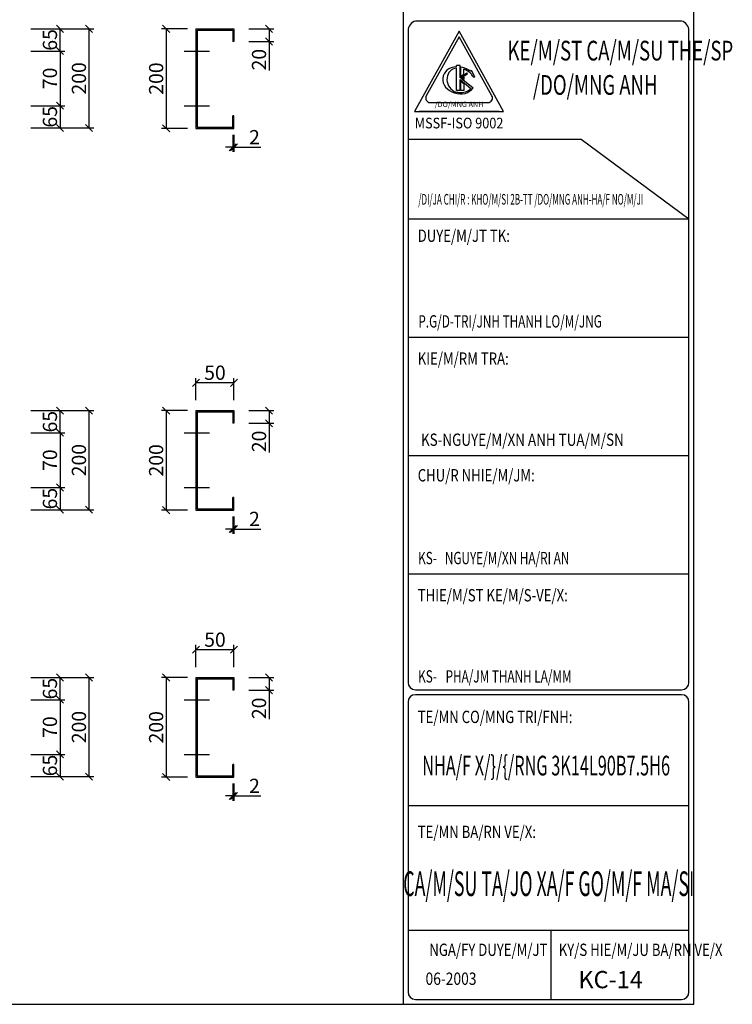
# Model space of a CAD drawing. Extents: x -1847 to 3890, y 94838 to 100542.
# Drawn here: x 3665 to 3890, y 98838 to 99149 of the extents above; entities that cross this region are included whole.
import ezdxf
from ezdxf.enums import TextEntityAlignment as Align

# ---------------------------------------------------------------- set-up
doc = ezdxf.new("R2010")
doc.units = 0
doc.layers.get('DEFPOINTS').update_dxf_attribs({"linetype": 'CONTINUOUS'})
for name, color, linetype in [('1', 1, 'CONTINUOUS'), ('LINE', 2, 'CONTINUOUS'), ('TUONG', 2, 'CONTINUOUS'), ('XAGOMAI', 2, 'CONTINUOUS')]:
    doc.layers.add(name, color=color, linetype=linetype)
doc.styles.add('ROMAND', font='romand.shx', dxfattribs={"width": 0.7, "bigfont": 'vn1.shx'})
doc.styles.add('TITLE1', font='romanc9.shx', dxfattribs={"width": 0.7, "height": 6, "bigfont": 'vn1.shx'})
doc.styles.add('VNSIMLI', font='vnsimli.shx', dxfattribs={"width": 0.7})
doc.dimstyles.new('1-1', dxfattribs={"dimscale": 1.5, "dimtxt": 5, "dimasz": 3, "dimexe": 1, "dimexo": 0, "dimtad": 1, "dimdec": 0, "dimlfac": 20, "dimzin": 1, "dimtxsty": 'VNSIMLI', "dimblk1": 'ARCHTICK', "dimblk2": 'ARCHTICK', "dimsah": 1, "dimcen": 2.5, "dimclrd": 7, "dimclre": 7, "dimclrt": 1, "dimazin": 3, "dimtfac": 1, "dimtdec": 0, "dimtmove": 0, "dimatfit": 3, "dimtolj": 1, "dimtzin": 1})

# ---------------------------------------------------------------- blocks, each defined once
blk = doc.blocks.new('_OBLIQUE')
at = {"layer": 'TUONG', "color": 0}
blk.add_line((-0.5, -0.5), (0.5, 0.5), dxfattribs=at)
blk = doc.blocks.new('*D1002')
at = {"layer": 'DEFPOINTS', "color": 0}
for p in [(3720.32, 98950.11), (3720.32, 98944.63), (3732.36, 98944.63)]:
    blk.add_point(p, dxfattribs=at)
at = {"layer": 'XAGOMAI', "color": 7}
for p, q in [((3720.32, 98944.63), (3720.32, 98951.61)), ((3732.36, 98950.11), (3720.32, 98950.11)), ((3732.36, 98944.63), (3732.36, 98951.61))]:
    blk.add_line(p, q, dxfattribs=at)
at = {"layer": 'XAGOMAI', "color": 7, "xscale": 2.25, "yscale": 2.25, "zscale": 2.25, "rotation": 180}
blk.add_blockref('_OBLIQUE', (3720.32, 98950.11), dxfattribs=at)
at = {"layer": 'XAGOMAI', "color": 7, "xscale": 2.25, "yscale": 2.25, "zscale": 2.25}
blk.add_blockref('_OBLIQUE', (3732.36, 98950.11), dxfattribs=at)
at = {"layer": 'XAGOMAI', "color": 1, "insert": (3726.34, 98953.29), "char_height": 4.5, "attachment_point": 5, "style": 'VNSIMLI'}
blk.add_mtext('\\A1;50', dxfattribs=at)
blk = doc.blocks.new('*D1003')
at = {"layer": 'DEFPOINTS', "color": 0}
for p in [(3731.96, 98907.77), (3732.36, 98907.77), (3732.36, 98903.84)]:
    blk.add_point(p, dxfattribs=at)
at = {"layer": 'XAGOMAI', "color": 7}
for p, q in [((3731.96, 98907.77), (3731.96, 98902.34)), ((3732.36, 98907.77), (3732.36, 98902.34)), ((3731.96, 98903.84), (3729.71, 98903.84)), ((3731.96, 98903.84), (3732.36, 98903.84)), ((3732.36, 98903.84), (3740.84, 98903.84))]:
    blk.add_line(p, q, dxfattribs=at)
at = {"layer": 'XAGOMAI', "color": 7, "xscale": 2.25, "yscale": 2.25, "zscale": 2.25}
blk.add_blockref('_OBLIQUE', (3731.96, 98903.84), dxfattribs=at)
at = {"layer": 'XAGOMAI', "color": 7, "xscale": 2.25, "yscale": 2.25, "zscale": 2.25, "rotation": 180}
blk.add_blockref('_OBLIQUE', (3732.36, 98903.84), dxfattribs=at)
at = {"layer": 'XAGOMAI', "color": 1, "insert": (3738.85, 98907.03), "char_height": 4.5, "attachment_point": 5, "style": 'VNSIMLI'}
blk.add_mtext('\\A1;2', dxfattribs=at)
blk = doc.blocks.new('*D1004')
at = {"layer": 'DEFPOINTS', "color": 0}
for p in [(3668.09, 98941.32), (3677.29, 98941.32), (3668.09, 98934.29)]:
    blk.add_point(p, dxfattribs=at)
at = {"layer": 'XAGOMAI', "color": 7}
for p, q in [((3668.09, 98941.32), (3678.79, 98941.32)), ((3677.29, 98934.29), (3677.29, 98941.32)), ((3668.09, 98934.29), (3678.79, 98934.29))]:
    blk.add_line(p, q, dxfattribs=at)
at = {"layer": 'XAGOMAI', "color": 7, "xscale": 2.25, "yscale": 2.25, "zscale": 2.25}
for p, rotation in [((3677.29, 98941.32), 90), ((3677.29, 98934.29), 270)]:
    blk.add_blockref('_OBLIQUE', p, dxfattribs=dict(at, rotation=rotation))
at = {"layer": 'XAGOMAI', "color": 1, "insert": (3674.1, 98937.8), "char_height": 4.5, "attachment_point": 5, "rotation": 90, "style": 'VNSIMLI'}
blk.add_mtext('\\A1;65', dxfattribs=at)
blk = doc.blocks.new('*D1005')
at = {"layer": 'DEFPOINTS', "color": 0}
for p in [(3668.09, 98934.29), (3668.09, 98916.98), (3677.29, 98916.98)]:
    blk.add_point(p, dxfattribs=at)
at = {"layer": 'XAGOMAI', "color": 7}
for p, q in [((3668.09, 98934.29), (3678.79, 98934.29)), ((3677.29, 98934.29), (3677.29, 98916.98)), ((3668.09, 98916.98), (3678.79, 98916.98))]:
    blk.add_line(p, q, dxfattribs=at)
at = {"layer": 'XAGOMAI', "color": 7, "xscale": 2.25, "yscale": 2.25, "zscale": 2.25}
for p, rotation in [((3677.29, 98934.29), 90), ((3677.29, 98916.98), 270)]:
    blk.add_blockref('_OBLIQUE', p, dxfattribs=dict(at, rotation=rotation))
at = {"layer": 'XAGOMAI', "color": 1, "insert": (3674.1, 98925.63), "char_height": 4.5, "attachment_point": 5, "rotation": 90, "style": 'VNSIMLI'}
blk.add_mtext('\\A1;70', dxfattribs=at)
blk = doc.blocks.new('*D1006')
at = {"layer": 'DEFPOINTS', "color": 0}
for p in [(3668.09, 98941.32), (3668.09, 98909.95), (3686.46, 98909.95)]:
    blk.add_point(p, dxfattribs=at)
at = {"layer": 'XAGOMAI', "color": 7}
for p, q in [((3668.09, 98941.32), (3687.96, 98941.32)), ((3686.46, 98941.32), (3686.46, 98909.95)), ((3668.09, 98909.95), (3687.96, 98909.95))]:
    blk.add_line(p, q, dxfattribs=at)
at = {"layer": 'XAGOMAI', "color": 7, "xscale": 2.25, "yscale": 2.25, "zscale": 2.25}
for p, rotation in [((3686.46, 98941.32), 90), ((3686.46, 98909.95), 270)]:
    blk.add_blockref('_OBLIQUE', p, dxfattribs=dict(at, rotation=rotation))
at = {"layer": 'XAGOMAI', "color": 1, "insert": (3683.28, 98925.63), "char_height": 4.5, "attachment_point": 5, "rotation": 90, "style": 'VNSIMLI'}
blk.add_mtext('\\A1;200', dxfattribs=at)
blk = doc.blocks.new('*D1007')
at = {"layer": 'DEFPOINTS', "color": 0}
for p in [(3668.09, 98916.98), (3668.09, 98909.95), (3677.29, 98909.95)]:
    blk.add_point(p, dxfattribs=at)
at = {"layer": 'XAGOMAI', "color": 7}
for p, q in [((3668.09, 98916.98), (3678.79, 98916.98)), ((3677.29, 98916.98), (3677.29, 98909.95)), ((3668.09, 98909.95), (3678.79, 98909.95))]:
    blk.add_line(p, q, dxfattribs=at)
at = {"layer": 'XAGOMAI', "color": 7, "xscale": 2.25, "yscale": 2.25, "zscale": 2.25}
for p, rotation in [((3677.29, 98916.98), 90), ((3677.29, 98909.95), 270)]:
    blk.add_blockref('_OBLIQUE', p, dxfattribs=dict(at, rotation=rotation))
at = {"layer": 'XAGOMAI', "color": 1, "insert": (3674.1, 98913.47), "char_height": 4.5, "attachment_point": 5, "rotation": 90, "style": 'VNSIMLI'}
blk.add_mtext('\\A1;65', dxfattribs=at)
blk = doc.blocks.new('*D1008')
at = {"layer": 'DEFPOINTS', "color": 0}
for p in [(3717.69, 98941.32), (3710.9, 98909.82), (3717.69, 98909.82)]:
    blk.add_point(p, dxfattribs=at)
at = {"layer": 'XAGOMAI', "color": 7}
for p, q in [((3717.69, 98941.32), (3709.4, 98941.32)), ((3710.9, 98941.32), (3710.9, 98909.82)), ((3717.69, 98909.82), (3709.4, 98909.82))]:
    blk.add_line(p, q, dxfattribs=at)
at = {"layer": 'XAGOMAI', "color": 7, "xscale": 2.25, "yscale": 2.25, "zscale": 2.25}
for p, rotation in [((3710.9, 98941.32), 90), ((3710.9, 98909.82), 270)]:
    blk.add_blockref('_OBLIQUE', p, dxfattribs=dict(at, rotation=rotation))
at = {"layer": 'XAGOMAI', "color": 1, "insert": (3707.72, 98925.57), "char_height": 4.5, "attachment_point": 5, "rotation": 90, "style": 'VNSIMLI'}
blk.add_mtext('\\A1;200', dxfattribs=at)
blk = doc.blocks.new('*D1009')
at = {"layer": 'DEFPOINTS', "color": 0}
for p in [(3737.05, 98941.32), (3737.05, 98937.3), (3743.48, 98937.3)]:
    blk.add_point(p, dxfattribs=at)
at = {"layer": 'XAGOMAI', "color": 7}
for p, q in [((3737.05, 98941.32), (3744.98, 98941.32)), ((3743.48, 98941.32), (3743.48, 98937.3)), ((3737.05, 98937.3), (3744.98, 98937.3)), ((3743.48, 98937.3), (3743.48, 98928.08))]:
    blk.add_line(p, q, dxfattribs=at)
at = {"layer": 'XAGOMAI', "color": 7, "xscale": 2.25, "yscale": 2.25, "zscale": 2.25}
for p, rotation in [((3743.48, 98941.32), 90), ((3743.48, 98937.3), 270)]:
    blk.add_blockref('_OBLIQUE', p, dxfattribs=dict(at, rotation=rotation))
at = {"layer": 'XAGOMAI', "color": 1, "insert": (3740.29, 98931.56), "char_height": 4.5, "attachment_point": 5, "rotation": 90, "style": 'VNSIMLI'}
blk.add_mtext('\\A1;20', dxfattribs=at)
blk = doc.blocks.new('*D1033')
at = {"layer": 'DEFPOINTS', "color": 0}
for p in [(3717.69, 99146.57), (3710.9, 99115.07), (3717.69, 99115.07)]:
    blk.add_point(p, dxfattribs=at)
at = {"layer": 'XAGOMAI', "color": 7}
for p, q in [((3717.69, 99146.57), (3709.4, 99146.57)), ((3710.9, 99146.57), (3710.9, 99115.07)), ((3717.69, 99115.07), (3709.4, 99115.07))]:
    blk.add_line(p, q, dxfattribs=at)
at = {"layer": 'XAGOMAI', "color": 7, "xscale": 2.25, "yscale": 2.25, "zscale": 2.25}
for p, rotation in [((3710.9, 99146.57), 90), ((3710.9, 99115.07), 270)]:
    blk.add_blockref('_OBLIQUE', p, dxfattribs=dict(at, rotation=rotation))
at = {"layer": 'XAGOMAI', "color": 1, "insert": (3707.72, 99130.82), "char_height": 4.5, "attachment_point": 5, "rotation": 90, "style": 'VNSIMLI'}
blk.add_mtext('\\A1;200', dxfattribs=at)
blk = doc.blocks.new('*D1034')
at = {"layer": 'DEFPOINTS', "color": 0}
for p in [(3668.09, 99146.57), (3668.09, 99115.2), (3686.46, 99115.2)]:
    blk.add_point(p, dxfattribs=at)
at = {"layer": 'XAGOMAI', "color": 7}
for p, q in [((3668.09, 99146.57), (3687.96, 99146.57)), ((3686.46, 99146.57), (3686.46, 99115.2)), ((3668.09, 99115.2), (3687.96, 99115.2))]:
    blk.add_line(p, q, dxfattribs=at)
at = {"layer": 'XAGOMAI', "color": 7, "xscale": 2.25, "yscale": 2.25, "zscale": 2.25}
for p, rotation in [((3686.46, 99146.57), 90), ((3686.46, 99115.2), 270)]:
    blk.add_blockref('_OBLIQUE', p, dxfattribs=dict(at, rotation=rotation))
at = {"layer": 'XAGOMAI', "color": 1, "insert": (3683.28, 99130.88), "char_height": 4.5, "attachment_point": 5, "rotation": 90, "style": 'VNSIMLI'}
blk.add_mtext('\\A1;200', dxfattribs=at)
blk = doc.blocks.new('*D1035')
at = {"layer": 'DEFPOINTS', "color": 0}
for p in [(3668.09, 99122.23), (3668.09, 99115.2), (3677.29, 99115.2)]:
    blk.add_point(p, dxfattribs=at)
at = {"layer": 'XAGOMAI', "color": 7}
for p, q in [((3668.09, 99122.23), (3678.79, 99122.23)), ((3677.29, 99122.23), (3677.29, 99115.2)), ((3668.09, 99115.2), (3678.79, 99115.2))]:
    blk.add_line(p, q, dxfattribs=at)
at = {"layer": 'XAGOMAI', "color": 7, "xscale": 2.25, "yscale": 2.25, "zscale": 2.25}
for p, rotation in [((3677.29, 99122.23), 90), ((3677.29, 99115.2), 270)]:
    blk.add_blockref('_OBLIQUE', p, dxfattribs=dict(at, rotation=rotation))
at = {"layer": 'XAGOMAI', "color": 1, "insert": (3674.1, 99118.72), "char_height": 4.5, "attachment_point": 5, "rotation": 90, "style": 'VNSIMLI'}
blk.add_mtext('\\A1;65', dxfattribs=at)
blk = doc.blocks.new('*D1036')
at = {"layer": 'DEFPOINTS', "color": 0}
for p in [(3720.32, 99034.56), (3720.32, 99029.09), (3732.36, 99029.09)]:
    blk.add_point(p, dxfattribs=at)
at = {"layer": 'XAGOMAI', "color": 7}
for p, q in [((3720.32, 99029.09), (3720.32, 99036.06)), ((3732.36, 99034.56), (3720.32, 99034.56)), ((3732.36, 99029.09), (3732.36, 99036.06))]:
    blk.add_line(p, q, dxfattribs=at)
at = {"layer": 'XAGOMAI', "color": 7, "xscale": 2.25, "yscale": 2.25, "zscale": 2.25, "rotation": 180}
blk.add_blockref('_OBLIQUE', (3720.32, 99034.56), dxfattribs=at)
at = {"layer": 'XAGOMAI', "color": 7, "xscale": 2.25, "yscale": 2.25, "zscale": 2.25}
blk.add_blockref('_OBLIQUE', (3732.36, 99034.56), dxfattribs=at)
at = {"layer": 'XAGOMAI', "color": 1, "insert": (3726.34, 99037.75), "char_height": 4.5, "attachment_point": 5, "style": 'VNSIMLI'}
blk.add_mtext('\\A1;50', dxfattribs=at)
blk = doc.blocks.new('*D1037')
at = {"layer": 'DEFPOINTS', "color": 0}
for p in [(3731.96, 98992.23), (3732.36, 98992.23), (3732.36, 98988.3)]:
    blk.add_point(p, dxfattribs=at)
at = {"layer": 'XAGOMAI', "color": 7}
for p, q in [((3731.96, 98992.23), (3731.96, 98986.8)), ((3732.36, 98992.23), (3732.36, 98986.8)), ((3731.96, 98988.3), (3729.71, 98988.3)), ((3731.96, 98988.3), (3732.36, 98988.3)), ((3732.36, 98988.3), (3740.84, 98988.3))]:
    blk.add_line(p, q, dxfattribs=at)
at = {"layer": 'XAGOMAI', "color": 7, "xscale": 2.25, "yscale": 2.25, "zscale": 2.25}
blk.add_blockref('_OBLIQUE', (3731.96, 98988.3), dxfattribs=at)
at = {"layer": 'XAGOMAI', "color": 7, "xscale": 2.25, "yscale": 2.25, "zscale": 2.25, "rotation": 180}
blk.add_blockref('_OBLIQUE', (3732.36, 98988.3), dxfattribs=at)
at = {"layer": 'XAGOMAI', "color": 1, "insert": (3738.85, 98991.49), "char_height": 4.5, "attachment_point": 5, "style": 'VNSIMLI'}
blk.add_mtext('\\A1;2', dxfattribs=at)
blk = doc.blocks.new('*D1038')
at = {"layer": 'DEFPOINTS', "color": 0}
for p in [(3731.96, 99113.02), (3732.36, 99113.02), (3732.36, 99109.09)]:
    blk.add_point(p, dxfattribs=at)
at = {"layer": 'XAGOMAI', "color": 7}
for p, q in [((3731.96, 99113.02), (3731.96, 99107.59)), ((3732.36, 99113.02), (3732.36, 99107.59)), ((3731.96, 99109.09), (3729.71, 99109.09)), ((3731.96, 99109.09), (3732.36, 99109.09)), ((3732.36, 99109.09), (3740.84, 99109.09))]:
    blk.add_line(p, q, dxfattribs=at)
at = {"layer": 'XAGOMAI', "color": 7, "xscale": 2.25, "yscale": 2.25, "zscale": 2.25}
blk.add_blockref('_OBLIQUE', (3731.96, 99109.09), dxfattribs=at)
at = {"layer": 'XAGOMAI', "color": 7, "xscale": 2.25, "yscale": 2.25, "zscale": 2.25, "rotation": 180}
blk.add_blockref('_OBLIQUE', (3732.36, 99109.09), dxfattribs=at)
at = {"layer": 'XAGOMAI', "color": 1, "insert": (3738.85, 99112.28), "char_height": 4.5, "attachment_point": 5, "style": 'VNSIMLI'}
blk.add_mtext('\\A1;2', dxfattribs=at)
blk = doc.blocks.new('*D1039')
at = {"layer": 'DEFPOINTS', "color": 0}
for p in [(3717.69, 99025.77), (3710.9, 98994.27), (3717.69, 98994.27)]:
    blk.add_point(p, dxfattribs=at)
at = {"layer": 'XAGOMAI', "color": 7}
for p, q in [((3717.69, 99025.77), (3709.4, 99025.77)), ((3710.9, 99025.77), (3710.9, 98994.27)), ((3717.69, 98994.27), (3709.4, 98994.27))]:
    blk.add_line(p, q, dxfattribs=at)
at = {"layer": 'XAGOMAI', "color": 7, "xscale": 2.25, "yscale": 2.25, "zscale": 2.25}
for p, rotation in [((3710.9, 99025.77), 90), ((3710.9, 98994.27), 270)]:
    blk.add_blockref('_OBLIQUE', p, dxfattribs=dict(at, rotation=rotation))
at = {"layer": 'XAGOMAI', "color": 1, "insert": (3707.72, 99010.02), "char_height": 4.5, "attachment_point": 5, "rotation": 90, "style": 'VNSIMLI'}
blk.add_mtext('\\A1;200', dxfattribs=at)
blk = doc.blocks.new('*D1040')
at = {"layer": 'DEFPOINTS', "color": 0}
for p in [(3668.09, 99001.43), (3668.09, 98994.41), (3677.29, 98994.41)]:
    blk.add_point(p, dxfattribs=at)
at = {"layer": 'XAGOMAI', "color": 7}
for p, q in [((3668.09, 99001.43), (3678.79, 99001.43)), ((3677.29, 99001.43), (3677.29, 98994.41)), ((3668.09, 98994.41), (3678.79, 98994.41))]:
    blk.add_line(p, q, dxfattribs=at)
at = {"layer": 'XAGOMAI', "color": 7, "xscale": 2.25, "yscale": 2.25, "zscale": 2.25}
for p, rotation in [((3677.29, 99001.43), 90), ((3677.29, 98994.41), 270)]:
    blk.add_blockref('_OBLIQUE', p, dxfattribs=dict(at, rotation=rotation))
at = {"layer": 'XAGOMAI', "color": 1, "insert": (3674.1, 98997.92), "char_height": 4.5, "attachment_point": 5, "rotation": 90, "style": 'VNSIMLI'}
blk.add_mtext('\\A1;65', dxfattribs=at)
blk = doc.blocks.new('*D1041')
at = {"layer": 'DEFPOINTS', "color": 0}
for p in [(3668.09, 99018.75), (3668.09, 99001.43), (3677.29, 99001.43)]:
    blk.add_point(p, dxfattribs=at)
at = {"layer": 'XAGOMAI', "color": 7}
for p, q in [((3668.09, 99018.75), (3678.79, 99018.75)), ((3677.29, 99018.75), (3677.29, 99001.43)), ((3668.09, 99001.43), (3678.79, 99001.43))]:
    blk.add_line(p, q, dxfattribs=at)
at = {"layer": 'XAGOMAI', "color": 7, "xscale": 2.25, "yscale": 2.25, "zscale": 2.25}
for p, rotation in [((3677.29, 99018.75), 90), ((3677.29, 99001.43), 270)]:
    blk.add_blockref('_OBLIQUE', p, dxfattribs=dict(at, rotation=rotation))
at = {"layer": 'XAGOMAI', "color": 1, "insert": (3674.1, 99010.09), "char_height": 4.5, "attachment_point": 5, "rotation": 90, "style": 'VNSIMLI'}
blk.add_mtext('\\A1;70', dxfattribs=at)
blk = doc.blocks.new('*D1042')
at = {"layer": 'DEFPOINTS', "color": 0}
for p in [(3668.09, 99025.77), (3677.29, 99025.77), (3668.09, 99018.75)]:
    blk.add_point(p, dxfattribs=at)
at = {"layer": 'XAGOMAI', "color": 7}
for p, q in [((3668.09, 99025.77), (3678.79, 99025.77)), ((3677.29, 99018.75), (3677.29, 99025.77)), ((3668.09, 99018.75), (3678.79, 99018.75))]:
    blk.add_line(p, q, dxfattribs=at)
at = {"layer": 'XAGOMAI', "color": 7, "xscale": 2.25, "yscale": 2.25, "zscale": 2.25}
for p, rotation in [((3677.29, 99025.77), 90), ((3677.29, 99018.75), 270)]:
    blk.add_blockref('_OBLIQUE', p, dxfattribs=dict(at, rotation=rotation))
at = {"layer": 'XAGOMAI', "color": 1, "insert": (3674.1, 99022.26), "char_height": 4.5, "attachment_point": 5, "rotation": 90, "style": 'VNSIMLI'}
blk.add_mtext('\\A1;65', dxfattribs=at)
blk = doc.blocks.new('*D1043')
at = {"layer": 'DEFPOINTS', "color": 0}
for p in [(3668.09, 99025.77), (3668.09, 98994.41), (3686.46, 98994.41)]:
    blk.add_point(p, dxfattribs=at)
at = {"layer": 'XAGOMAI', "color": 7}
for p, q in [((3668.09, 99025.77), (3687.96, 99025.77)), ((3686.46, 99025.77), (3686.46, 98994.41)), ((3668.09, 98994.41), (3687.96, 98994.41))]:
    blk.add_line(p, q, dxfattribs=at)
at = {"layer": 'XAGOMAI', "color": 7, "xscale": 2.25, "yscale": 2.25, "zscale": 2.25}
for p, rotation in [((3686.46, 99025.77), 90), ((3686.46, 98994.41), 270)]:
    blk.add_blockref('_OBLIQUE', p, dxfattribs=dict(at, rotation=rotation))
at = {"layer": 'XAGOMAI', "color": 1, "insert": (3683.28, 99010.09), "char_height": 4.5, "attachment_point": 5, "rotation": 90, "style": 'VNSIMLI'}
blk.add_mtext('\\A1;200', dxfattribs=at)
blk = doc.blocks.new('*D1044')
at = {"layer": 'DEFPOINTS', "color": 0}
for p in [(3737.05, 99025.77), (3737.05, 99021.76), (3743.48, 99021.76)]:
    blk.add_point(p, dxfattribs=at)
at = {"layer": 'XAGOMAI', "color": 7}
for p, q in [((3737.05, 99025.77), (3744.98, 99025.77)), ((3743.48, 99025.77), (3743.48, 99021.76)), ((3737.05, 99021.76), (3744.98, 99021.76)), ((3743.48, 99021.76), (3743.48, 99012.53))]:
    blk.add_line(p, q, dxfattribs=at)
at = {"layer": 'XAGOMAI', "color": 7, "xscale": 2.25, "yscale": 2.25, "zscale": 2.25}
for p, rotation in [((3743.48, 99025.77), 90), ((3743.48, 99021.76), 270)]:
    blk.add_blockref('_OBLIQUE', p, dxfattribs=dict(at, rotation=rotation))
at = {"layer": 'XAGOMAI', "color": 1, "insert": (3740.29, 99016.02), "char_height": 4.5, "attachment_point": 5, "rotation": 90, "style": 'VNSIMLI'}
blk.add_mtext('\\A1;20', dxfattribs=at)
blk = doc.blocks.new('*D1048')
at = {"layer": 'DEFPOINTS', "color": 0}
for p in [(3668.09, 99139.54), (3668.09, 99122.23), (3677.29, 99122.23)]:
    blk.add_point(p, dxfattribs=at)
at = {"layer": 'XAGOMAI', "color": 7}
for p, q in [((3668.09, 99139.54), (3678.79, 99139.54)), ((3677.29, 99139.54), (3677.29, 99122.23)), ((3668.09, 99122.23), (3678.79, 99122.23))]:
    blk.add_line(p, q, dxfattribs=at)
at = {"layer": 'XAGOMAI', "color": 7, "xscale": 2.25, "yscale": 2.25, "zscale": 2.25}
for p, rotation in [((3677.29, 99139.54), 90), ((3677.29, 99122.23), 270)]:
    blk.add_blockref('_OBLIQUE', p, dxfattribs=dict(at, rotation=rotation))
at = {"layer": 'XAGOMAI', "color": 1, "insert": (3674.1, 99130.88), "char_height": 4.5, "attachment_point": 5, "rotation": 90, "style": 'VNSIMLI'}
blk.add_mtext('\\A1;70', dxfattribs=at)
blk = doc.blocks.new('*D1049')
at = {"layer": 'DEFPOINTS', "color": 0}
for p in [(3668.09, 99146.57), (3677.29, 99146.57), (3668.09, 99139.54)]:
    blk.add_point(p, dxfattribs=at)
at = {"layer": 'XAGOMAI', "color": 7}
for p, q in [((3668.09, 99146.57), (3678.79, 99146.57)), ((3677.29, 99139.54), (3677.29, 99146.57)), ((3668.09, 99139.54), (3678.79, 99139.54))]:
    blk.add_line(p, q, dxfattribs=at)
at = {"layer": 'XAGOMAI', "color": 7, "xscale": 2.25, "yscale": 2.25, "zscale": 2.25}
for p, rotation in [((3677.29, 99146.57), 90), ((3677.29, 99139.54), 270)]:
    blk.add_blockref('_OBLIQUE', p, dxfattribs=dict(at, rotation=rotation))
at = {"layer": 'XAGOMAI', "color": 1, "insert": (3674.1, 99143.05), "char_height": 4.5, "attachment_point": 5, "rotation": 90, "style": 'VNSIMLI'}
blk.add_mtext('\\A1;65', dxfattribs=at)
blk = doc.blocks.new('*D1055')
at = {"layer": 'DEFPOINTS', "color": 0}
for p in [(3737.05, 99146.57), (3737.05, 99142.55), (3743.48, 99142.55)]:
    blk.add_point(p, dxfattribs=at)
at = {"layer": 'XAGOMAI', "color": 7}
for p, q in [((3737.05, 99146.57), (3744.98, 99146.57)), ((3743.48, 99146.57), (3743.48, 99142.55)), ((3737.05, 99142.55), (3744.98, 99142.55)), ((3743.48, 99142.55), (3743.48, 99133.33))]:
    blk.add_line(p, q, dxfattribs=at)
at = {"layer": 'XAGOMAI', "color": 7, "xscale": 2.25, "yscale": 2.25, "zscale": 2.25}
for p, rotation in [((3743.48, 99146.57), 90), ((3743.48, 99142.55), 270)]:
    blk.add_blockref('_OBLIQUE', p, dxfattribs=dict(at, rotation=rotation))
at = {"layer": 'XAGOMAI', "color": 1, "insert": (3740.29, 99136.81), "char_height": 4.5, "attachment_point": 5, "rotation": 90, "style": 'VNSIMLI'}
blk.add_mtext('\\A1;20', dxfattribs=at)

msp = doc.modelspace()

# ---------------------------------------------------------------- linework, layer by layer
at = {"layer": '1', "color": 2}
for p, q in [((3716.5727, 99139.5383), (3724.5939, 99139.5383)), ((3716.5727, 99122.2264), (3724.5939, 99122.2264)), ((3716.5727, 99018.7445), (3724.5939, 99018.7445)), ((3716.5727, 99001.4325), (3724.5939, 99001.4325)), ((3716.5727, 98934.2889), (3724.5939, 98934.2889)), ((3716.5727, 98916.9769), (3724.5939, 98916.9769))]:
    msp.add_line(p, q, dxfattribs=at)
at = {"layer": 'LINE', "color": 1}
for p, q in [((3720.3202, 99146.565), (3720.3202, 99115.0674)), ((3720.3202, 99146.565), (3732.3633, 99146.565)), ((3720.7216, 99146.1636), (3720.7216, 99115.4689)), ((3720.7216, 99146.1636), (3731.9618, 99146.1636)), ((3731.9618, 99146.1636), (3731.9618, 99142.5507)), ((3732.3633, 99146.565), (3732.3633, 99142.5507)), ((3732.3633, 99142.5507), (3731.9618, 99142.5507)), ((3732.3633, 99119.0818), (3731.9618, 99119.0818)), ((3731.9618, 99115.4689), (3731.9618, 99119.0818)), ((3732.3633, 99115.0674), (3732.3633, 99119.0818)), ((3720.3202, 99115.0674), (3732.3633, 99115.0674)), ((3720.7216, 99115.4689), (3731.9618, 99115.4689)), ((3720.3202, 99025.7712), (3732.3633, 99025.7712)), ((3720.3202, 99025.7712), (3720.3202, 98994.2736)), ((3720.7216, 99025.3697), (3731.9618, 99025.3697)), ((3720.7216, 99025.3697), (3720.7216, 98994.675)), ((3731.9618, 99025.3697), (3731.9618, 99021.7568)), ((3732.3633, 99025.7712), (3732.3633, 99021.7568)), ((3732.3633, 99021.7568), (3731.9618, 99021.7568)), ((3732.3633, 98998.2879), (3731.9618, 98998.2879)), ((3731.9618, 98994.675), (3731.9618, 98998.2879)), ((3732.3633, 98994.2736), (3732.3633, 98998.2879)), ((3720.3202, 98994.2736), (3732.3633, 98994.2736)), ((3720.7216, 98994.675), (3731.9618, 98994.675)), ((3720.3202, 98941.3156), (3732.3633, 98941.3156)), ((3720.3202, 98941.3156), (3720.3202, 98909.818)), ((3720.7216, 98940.9141), (3731.9618, 98940.9141)), ((3720.7216, 98940.9141), (3720.7216, 98910.2194)), ((3731.9618, 98940.9141), (3731.9618, 98937.3012)), ((3732.3633, 98941.3156), (3732.3633, 98937.3012)), ((3732.3633, 98937.3012), (3731.9618, 98937.3012)), ((3732.3633, 98913.8323), (3731.9618, 98913.8323)), ((3731.9618, 98910.2194), (3731.9618, 98913.8323)), ((3732.3633, 98909.818), (3732.3633, 98913.8323)), ((3720.3202, 98909.818), (3732.3633, 98909.818)), ((3720.7216, 98910.2194), (3731.9618, 98910.2194))]:
    msp.add_line(p, q, dxfattribs=at)
at = {"layer": 'TUONG', "color": 6}
for p, q in [((3785.9071, 99329.7017), (3785.9071, 98837.9086)), ((3874.0471, 99149.0198), (3789.8071, 99149.0198)), ((3787.4671, 99145.8998), (3787.4671, 98939.7819)), ((3803.6256, 99145.7897), (3789.5334, 99120.4237)), ((3817.7178, 99120.4237), (3803.6256, 99145.7897)), ((3876.3871, 98939.7819), (3876.3871, 99145.8998)), ((3789.5334, 99120.4237), (3817.7178, 99120.4237)), ((3816.3086, 99120.4237), (3790.9426, 99120.4237)), ((3789.8071, 98937.4419), (3874.0471, 98937.4419)), ((3787.4671, 98933.5419), (3787.4671, 98841.8086)), ((3874.0471, 98935.8819), (3789.8071, 98935.8819)), ((3876.3871, 98841.8086), (3876.3871, 98933.5419)), ((3789.8071, 98839.4686), (3874.0471, 98839.4686))]:
    msp.add_line(p, q, dxfattribs=at)
at = {"layer": 'TUONG', "color": 1}
for p, q in [((3803.6256, 99144.0487), (3793.2296, 99125.3358)), ((3814.0217, 99125.3358), (3803.6256, 99144.0487)), ((3804.1893, 99131.605), (3804.1893, 99134.4592)), ((3805.117, 99132.2519), (3805.117, 99133.7577)), ((3807.1103, 99133.3378), (3806.884, 99133.4075)), ((3807.6705, 99133.2737), (3807.5112, 99133.2753)), ((3808.6032, 99131.2839), (3807.6705, 99133.2737)), ((3804.1893, 99131.605), (3805.117, 99132.2519)), ((3804.1893, 99129.9895), (3805.117, 99129.2301)), ((3804.1893, 99127.0471), (3804.1893, 99129.9895)), ((3804.6657, 99130.935), (3805.117, 99131.2497)), ((3804.6657, 99130.935), (3805.117, 99130.5656)), ((3805.117, 99131.2497), (3805.117, 99130.5656)), ((3808.6032, 99131.2839), (3808.1546, 99131.2486)), ((3805.117, 99127.0471), (3804.1893, 99127.0471)), ((3805.117, 99129.2301), (3805.117, 99127.0471)), ((3794.4614, 99123.2422), (3812.7898, 99123.2422))]:
    msp.add_line(p, q, dxfattribs=at)
at = {"layer": 'TUONG', "color": 3}
for p, q in [((3802.7868, 99134.5588), (3802.7868, 99135.0092)), ((3803.9192, 99135.0092), (3802.7868, 99135.0092)), ((3802.7868, 99127.0471), (3802.7868, 99134.123)), ((3803.9192, 99131.1017), (3803.9192, 99135.0092)), ((3803.9192, 99131.1017), (3806.1264, 99132.6408)), ((3803.9192, 99127.0471), (3803.9192, 99130.5445)), ((3803.9192, 99130.5445), (3807.3691, 99127.7206)), ((3804.2377, 99130.9515), (3806.301, 99132.3903)), ((3804.2377, 99130.9515), (3808.031, 99127.8466)), ((3806.301, 99132.3903), (3806.1264, 99132.6408)), ((3803.9192, 99127.0471), (3802.7868, 99127.0471))]:
    msp.add_line(p, q, dxfattribs=at)
at = {"layer": 'TUONG', "color": 7}
for p, q in [((3787.4671, 99111.675), (3842.2938, 99111.675)), ((3842.2938, 99111.675), (3876.3871, 99086.4219)), ((3787.4671, 99086.4219), (3876.3871, 99086.4219)), ((3787.4671, 99048.9819), (3876.3871, 99048.9819)), ((3787.4671, 99048.9819), (3876.3871, 99048.9819)), ((3787.4671, 99048.9819), (3876.3871, 99048.9819)), ((3787.4671, 99011.5419), (3876.3871, 99011.5419)), ((3787.4671, 99011.5419), (3876.3871, 99011.5419)), ((3787.4671, 99011.5419), (3876.3871, 99011.5419)), ((3787.4671, 98974.1019), (3876.3871, 98974.1019)), ((3787.4671, 98900.7819), (3876.3871, 98900.7819)), ((3787.4671, 98900.7819), (3876.3871, 98900.7819)), ((3787.4671, 98900.7819), (3876.3871, 98900.7819)), ((3787.4671, 98861.4192), (3876.3871, 98861.4192)), ((3832.7071, 98861.4192), (3832.7071, 98839.4686))]:
    msp.add_line(p, q, dxfattribs=at)
at = {"layer": 'TUONG', "color": 11}
msp.add_lwpolyline([(3216.5296, 98837.9086), (3877.9471, 98837.9086), (3877.9471, 99329.7017), (3216.5296, 99329.7017)], close=True, dxfattribs=at)
at = {"layer": 'TUONG', "color": 6}
for centre, radius, start, end in [((3790.5822, 99146.001), 3.1167, 104.399822, 181.860382), ((3873.272, 99146.001), 3.1167, 358.139618, 75.600178), ((3789.8071, 98939.7819), 2.34, 180, 270), ((3874.0471, 98939.7819), 2.34, 270, 0), ((3789.8071, 98933.5419), 2.34, 90, 180), ((3874.0471, 98933.5419), 2.34, 0, 90), ((3789.8071, 98841.8086), 2.34, 180, 270), ((3874.0471, 98841.8086), 2.34, 270, 0)]:
    msp.add_arc(centre, radius, start, end, dxfattribs=at)
at = {"layer": 'TUONG', "color": 1}
for centre, start, end in [((3807.2991, 99134.7542), 238.102899, 252.868177), ((3807.5254, 99134.6844), 252.868177, 269.422329), ((3794.4614, 99124.6514), 150.945396, 270), ((3812.7898, 99124.6514), 270, 29.054604)]:
    msp.add_arc(centre, 1.4092, start, end, dxfattribs=at)
for centre, major_axis, ratio, start_param, end_param in [((3803.5479, 99130.2634), (-4.992, 1.3105), 0.82065992, -1.20900049, 2.85450593), ((3803.4527, 99130.2012), (-1.9448, 3.5429), 0.87677362, -0.37666362, 2.19181963), ((3803.5479, 99130.2634), (-5.2907, 1.1789), 0.78236572, 4.29078242, 4.76526209)]:
    msp.add_ellipse(centre, major_axis=major_axis, ratio=ratio, start_param=start_param, end_param=end_param, dxfattribs=at)
for points, knots in [([(3808.1546, 99131.2486), (3807.995, 99131.5805), (3807.7801, 99131.9034), (3807.044, 99132.7419), (3806.4132, 99133.2081), (3805.5253, 99133.6223), (3805.3523, 99133.6937), (3805.117, 99133.7577)], [3.69395485, 3.69395485, 3.69395485, 3.69395485, 3.961069755, 3.961069755, 4.437376982, 4.437376982, 4.548729056, 4.548729056, 4.548729056, 4.548729056]), ([(3802.058, 99126.7529), (3802.5107, 99126.5874), (3802.987, 99126.4766), (3804.219, 99126.3498), (3804.9745, 99126.4263), (3806.312, 99126.861), (3806.892, 99127.2179), (3807.3691, 99127.7206), (3807.3664, 99127.7178), (3807.3319, 99127.6752)], [7.73927506, 7.73927506, 7.73927506, 7.73927506, 8.04111207, 8.04111207, 8.51808112, 8.51808112, 8.99505018, 8.99505018, 8.99789895, 8.99789895, 8.99789895, 8.99789895])]:
    msp.add_open_spline(points, degree=3, knots=knots, dxfattribs=at)

# ---------------------------------------------------------------- texts
at = {"layer": 'TUONG', "color": 6, "style": 'TITLE1', "width": 0.689502}
msp.add_text('%%uKE/M/ST CA/M/SU THE/SP', height=6.24, dxfattribs=at).set_placement((3818.9691, 99136.5393))
at = {"layer": 'TUONG', "color": 1, "style": 'TITLE1'}
for s, height, width, p in [('/DO/MNG ANH', 6.24, 0.689502, (3826.9783, 99125.6832)), ('P.G/D-TRI/JNH THANH LO/M/JNG', 3.9, 0.7, (3790.732, 99052.0465)), ('KS-NGUYE/M/XN ANH TUA/M/SN', 3.9, 0.8, (3791.5581, 99014.6065)), ('KS-', 3.9, 0.7, (3790.6621, 98977.1665)), ('NGUYE/M/XN HA/RI AN', 3.9, 0.7, (3799.1221, 98977.1665)), ('KS-', 3.9, 0.7, (3790.6621, 98939.7265)), ('PHA/JM THANH LA/MM', 3.9, 0.7, (3799.3458, 98939.7265)), ('06-2003', 3.9, 0.825401, (3792.9947, 98844.0557))]:
    msp.add_text(s, height=height, dxfattribs=dict(at, width=width)).set_placement(p)
at = {"layer": 'TUONG', "color": 4, "style": 'TITLE1'}
msp.add_text('/DO/MNG ANH', height=1.6848, dxfattribs=at).set_placement((3803.6256, 99121.833), align=Align.CENTER)
for s, width, p, p2 in [('MSSF-ISO 9002', 0.667558, (3789.5857, 99115.0559), (3817.6497, 99115.0559)), ('/DI/JA CHI/R : KHO/M/SI 2B-TT /DO/MNG ANH-HA/F NO/M/JI', 0.606291, (3790.7192, 99090.9372), (3861.9309, 99090.9372))]:
    msp.add_text(s, height=3.3696, dxfattribs=dict(at, width=width)).set_placement(p, p2, align=Align.FIT)
at = {"layer": 'TUONG', "color": 3, "style": 'ROMAND', "width": 0.783019}
for s, p in [('%%uDUYE/M/JT TK:', (3790.526, 99079.1547)), ('%%uKIE/M/RM TRA:', (3790.526, 99040.2702)), ('%%uCHU/R NHIE/M/JM:', (3790.526, 99003.3537)), ('%%uTHIE/M/ST KE/M/S-VE/X:', (3790.526, 98965.3902)), ('%%uTE/MN CO/MNG TRI/FNH:', (3790.526, 98926.9004)), ('%%uTE/MN BA/RN VE/X:', (3790.526, 98890.5102)), ('%%uNGA/FY DUYE/M/JT', (3794.1987, 98853.2051)), ('%%uKY/S HIE/M/JU BA/RN VE/X', (3835.1656, 98853.2051))]:
    msp.add_text(s, height=3.9, dxfattribs=at).set_placement(p)
at = {"layer": 'TUONG', "color": 6, "style": 'TITLE1'}
for s, height, width, p in [('NHA/F X/}/{/RNG 3K14L90B7.5H6', 6.24, 0.605818, (3831.1769, 98910.3206)), ('%%uCA/M/SU TA/JO XA/F GO/M/F MA/SI', 7.8, 0.53, (3832.0045, 98872.1729))]:
    msp.add_text(s, height=height, dxfattribs=dict(at, width=width)).set_placement(p, align=Align.CENTER)
msp.add_text('KC-14', height=5.46, dxfattribs=at).set_placement((3841.381, 98842.994))

# ---------------------------------------------------------------- dimensions: what is measured, and where the dimension line sits
at = {"layer": 'XAGOMAI'}
for base, p1, p2, angle, text, picture, middle in [((3686.4626, 99115.2028), (3668.0943, 99146.565), (3668.0943, 99115.2028), 270, '200', '*D1034', (3683.2751, 99130.8839)), ((3677.29, 99146.565), (3668.0943, 99139.5399), (3668.0943, 99146.565), 270, '65', '*D1049', (3674.1025, 99143.0525)), ((3710.9045, 99115.0674), (3717.6936, 99146.565), (3717.6936, 99115.0674), 90, '200', '*D1033', (3707.717, 99130.8162)), ((3743.4787, 99142.5507), (3737.047, 99146.565), (3737.047, 99142.5507), 90, '20', '*D1055', (3740.2912, 99136.8132)), ((3677.29, 99122.228), (3668.0943, 99139.5399), (3668.0943, 99122.228), 270, '70', '*D1048', (3674.1025, 99130.8839)), ((3677.29, 99115.2028), (3668.0943, 99122.228), (3668.0943, 99115.2028), 270, '65', '*D1035', (3674.1025, 99118.7154)), ((3677.29, 99025.7712), (3668.0943, 99018.746), (3668.0943, 99025.7712), 270, '65', '*D1042', (3674.1025, 99022.2586)), ((3686.4626, 98994.409), (3668.0943, 99025.7712), (3668.0943, 98994.409), 270, '200', '*D1043', (3683.2751, 99010.0901)), ((3710.9045, 98994.2736), (3717.6936, 99025.7712), (3717.6936, 98994.2736), 90, '200', '*D1039', (3707.717, 99010.0224)), ((3743.4787, 99021.7568), (3737.047, 99025.7712), (3737.047, 99021.7568), 90, '20', '*D1044', (3740.2912, 99016.0193)), ((3677.29, 99001.4341), (3668.0943, 99018.746), (3668.0943, 99001.4341), 270, '70', '*D1041', (3674.1025, 99010.0901)), ((3677.29, 98994.409), (3668.0943, 99001.4341), (3668.0943, 98994.409), 270, '65', '*D1040', (3674.1025, 98997.9215)), ((3677.29, 98941.3156), (3668.0943, 98934.2904), (3668.0943, 98941.3156), 270, '65', '*D1004', (3674.1025, 98937.803)), ((3686.4626, 98909.9534), (3668.0943, 98941.3156), (3668.0943, 98909.9534), 270, '200', '*D1006', (3683.2751, 98925.6345)), ((3710.9045, 98909.818), (3717.6936, 98941.3156), (3717.6936, 98909.818), 90, '200', '*D1008', (3707.717, 98925.5668)), ((3743.4787, 98937.3012), (3737.047, 98941.3156), (3737.047, 98937.3012), 90, '20', '*D1009', (3740.2912, 98931.5637)), ((3677.29, 98916.9785), (3668.0943, 98934.2904), (3668.0943, 98916.9785), 270, '70', '*D1005', (3674.1025, 98925.6345)), ((3677.29, 98909.9534), (3668.0943, 98916.9785), (3668.0943, 98909.9534), 270, '65', '*D1007', (3674.1025, 98913.4659))]:
    dim = msp.add_linear_dim(base=base, p1=p1, p2=p2, angle=angle, text=text, dimstyle='1-1', override={"dimtxt": 3, "dimasz": 1.5, "dimlfac": 16.833836, "dimblk1": 'OBLIQUE', "dimblk2": 'OBLIQUE'}, dxfattribs=at)
    dim.commit()
    dim.dimension.update_dxf_attribs({"geometry": picture, "text_midpoint": middle})
for base, p1, p2, text, picture, middle in [((3732.3633, 99109.0917), (3731.9618, 99113.0216), (3732.3633, 99113.0216), '2', '*D1038', (3738.8508, 99112.2792)), ((3720.3202, 99034.5625), (3732.3633, 99029.0885), (3720.3202, 99029.0885), '50', '*D1036', (3726.3417, 99037.75)), ((3732.3633, 98988.2978), (3731.9618, 98992.2277), (3732.3633, 98992.2277), '2', '*D1037', (3738.8508, 98991.4853)), ((3720.3202, 98950.1069), (3732.3633, 98944.6329), (3720.3202, 98944.6329), '50', '*D1002', (3726.3417, 98953.2944)), ((3732.3633, 98903.8422), (3731.9618, 98907.7721), (3732.3633, 98907.7721), '2', '*D1003', (3738.8508, 98907.0297))]:
    dim = msp.add_linear_dim(base=base, p1=p1, p2=p2, text=text, dimstyle='1-1', override={"dimtxt": 3, "dimasz": 1.5, "dimlfac": 16.833836, "dimblk1": 'OBLIQUE', "dimblk2": 'OBLIQUE'}, dxfattribs=at)
    dim.commit()
    dim.dimension.update_dxf_attribs({"geometry": picture, "text_midpoint": middle})

doc.saveas('drawing.dxf')
